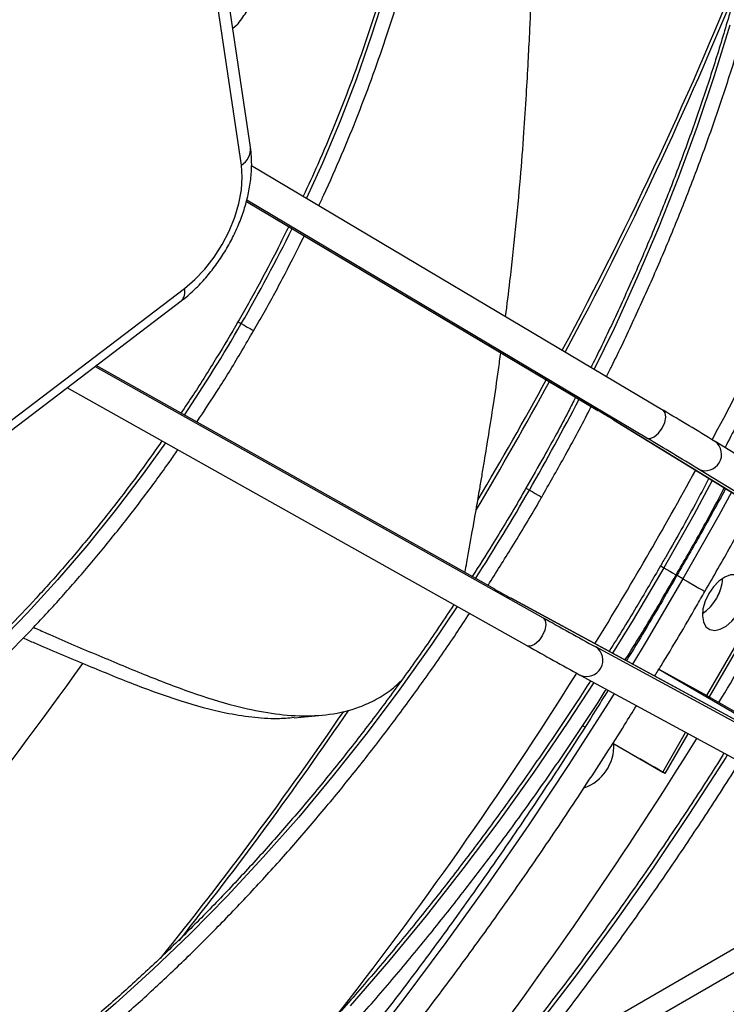
# Model space of a CAD drawing. Units: millimetres. Extents: x 5 to 414, y 3 to 291.
# Drawn here: x 198 to 201, y 44 to 47 of the extents above; entities that cross this region are included whole.
import ezdxf

# ---------------------------------------------------------------- set-up
doc = ezdxf.new("R2010")
doc.units = ezdxf.units.MM

msp = doc.modelspace()

# ---------------------------------------------------------------- linework, layer by layer
at = {"color": 7, "linetype": 'Continuous', "lineweight": 25}
for p, q in [((199.1716, 46.8306), (199.0361, 47.7399)), ((199.1434, 46.7751), (199.0079, 47.6843)), ((199.1294, 47.2085), (199.1167, 47.1989)), ((199.1746, 46.7742), (200.4512, 46.0153)), ((199.1591, 46.6625), (200.249, 46.0146)), ((200.4006, 45.929), (199.16, 46.6665)), ((198.1119, 45.7429), (198.967, 46.393)), ((198.1017, 45.7042), (198.9569, 46.3542)), ((198.6897, 46.1511), (200.0791, 45.3723)), ((199.9292, 45.4607), (198.6931, 46.1537)), ((200.0297, 45.2853), (198.6029, 46.0852)), ((200.2975, 45.9855), (201.5075, 45.2437)), ((200.2975, 45.9855), (200.2984, 45.985)), ((201.5083, 45.2432), (200.2984, 45.985)), ((200.6124, 45.9184), (200.6116, 45.9189)), ((201.8224, 45.1767), (200.6124, 45.9184)), ((201.7709, 45.0909), (200.561, 45.8327)), ((200.5868, 45.131), (200.8631, 45.6095)), ((200.5949, 45.1266), (200.871, 45.6048)), ((201.2259, 44.7559), (199.9787, 45.4332)), ((199.9787, 45.4332), (199.9796, 45.4328)), ((201.2267, 44.7555), (199.9796, 45.4328)), ((201.4899, 44.6042), (200.2428, 45.2815)), ((200.4383, 45.2127), (200.5868, 45.131)), ((200.1942, 45.1941), (200.1934, 45.1946)), ((200.1942, 45.1941), (201.4414, 44.5168)), ((200.5868, 45.131), (200.5989, 45.1243)), ((200.5989, 45.1243), (200.7075, 45.0616)), ((200.4579, 44.8893), (200.5289, 45.0123)), ((200.2952, 44.9833), (200.45, 44.8939)), ((200.2952, 44.9833), (200.3793, 44.9348)), ((200.8854, 44.4697), (200.0006, 43.959))]:
    msp.add_line(p, q, dxfattribs=at)
at = {"color": 8, "linetype": 'Continuous', "lineweight": 25}
for p, q in [((199.1591, 46.6625), (200.2493, 46.0145)), ((199.9295, 45.4605), (198.6931, 46.1537)), ((200.5126, 45.4929), (200.4943, 45.5034)), ((200.4381, 45.2125), (200.7054, 45.0582)), ((200.45, 44.8939), (200.5208, 45.0167)), ((199.8873, 43.8209), (200.808, 44.3524))]:
    msp.add_line(p, q, dxfattribs=at)
at = {"color": 8, "linetype": 'Continuous', "lineweight": 25, "flags": 128}
for points in [[(199.5476, 49.2223), (199.5878, 49.1414), (199.6248, 49.053), (199.657, 48.9599), (199.6844, 48.8623), (199.7069, 48.7605), (199.7244, 48.6546), (199.737, 48.5451), (199.7446, 48.432), (199.7471, 48.3158), (199.7446, 48.1966), (199.737, 48.0748), (199.7244, 47.9507), (199.7069, 47.8246), (199.6844, 47.6968), (199.657, 47.5676), (199.6248, 47.4373), (199.5878, 47.3062), (199.5462, 47.1747), (199.5, 47.0431), (199.4494, 46.9117), (199.3945, 46.7808), (199.3456, 46.6725)], [(200.6582, 47.2087), (200.6099, 47.0517), (200.5568, 46.8945), (200.4991, 46.7373), (200.4368, 46.5805), (200.3701, 46.4243), (200.2991, 46.2691), (200.2376, 46.1423)], [(199.133, 46.2897), (199.1334, 46.2895), (199.1367, 46.2876), (199.1433, 46.2838)], [(199.1433, 46.2838), (199.1519, 46.2788), (199.1614, 46.2733), (199.1702, 46.2682), (199.1771, 46.2643), (199.1809, 46.2621), (199.1815, 46.2617)], [(198.9079, 45.9142), (198.8385, 45.8177), (198.7526, 45.7047), (198.6641, 45.5952), (198.5732, 45.4894), (198.4801, 45.3876), (198.3851, 45.2901), (198.2883, 45.197), (198.1901, 45.1087), (198.0907, 45.0253), (197.9903, 44.9471), (197.8891, 44.8741), (197.7874, 44.8067), (197.6855, 44.745), (197.5836, 44.689), (197.4819, 44.6391), (197.3807, 44.5952), (197.2803, 44.5575), (197.1808, 44.5261), (197.0826, 44.501), (196.9859, 44.4824), (196.8909, 44.4702), (196.8008, 44.4646)], [(200.6036, 45.7978), (200.546, 45.6912), (200.4537, 45.5271)], [(200.0263, 45.7739), (200.0266, 45.7737), (200.03, 45.7718), (200.0365, 45.768)], [(200.0365, 45.768), (200.0452, 45.763), (200.0546, 45.7576), (200.0634, 45.7525), (200.0703, 45.7485), (200.0742, 45.7463), (200.0748, 45.7459)], [(200.6632, 45.7613), (200.6236, 45.689), (200.5126, 45.4929)], [(200.4537, 45.5271), (200.3578, 45.3651), (200.2942, 45.2619)], [(200.4434, 45.533), (200.4438, 45.5328), (200.4472, 45.5309), (200.4537, 45.5271)], [(200.4537, 45.5271), (200.4623, 45.5221), (200.4718, 45.5167), (200.4806, 45.5116), (200.4875, 45.5076), (200.4913, 45.5054), (200.4919, 45.505)], [(200.5126, 45.4929), (200.3982, 45.2987), (200.3557, 45.2285)], [(200.5126, 45.4929), (200.5287, 45.4836), (200.5462, 45.4735), (200.5623, 45.4642), (200.5744, 45.4572), (200.5805, 45.4537), (200.5809, 45.4534)], [(199.813, 45.4068), (199.7339, 45.2901), (199.635, 45.151), (199.5331, 45.0151), (199.4284, 44.8828), (199.3212, 44.7542), (199.2115, 44.6297), (199.0997, 44.5093), (198.986, 44.3935), (198.8704, 44.2823), (198.7534, 44.1759), (198.635, 44.0747)], [(200.2366, 45.1711), (200.156, 45.0481), (200.0503, 44.8935), (199.9418, 44.7418), (199.8304, 44.5933), (199.7163, 44.4481), (199.5998, 44.3065), (199.4809, 44.1686)], [(200.2993, 45.1371), (200.2804, 45.1068), (200.1592, 44.9173), (200.0349, 44.7304), (199.9075, 44.5463), (199.7772, 44.3651), (199.6441, 44.1871), (199.5083, 44.0124)], [(200.6502, 44.9464), (200.6453, 44.9386), (200.5333, 44.7651), (200.4182, 44.5942), (200.3001, 44.4261), (200.179, 44.2611), (200.0553, 44.0994)]]:
    msp.add_lwpolyline(points, dxfattribs=at)
at = {"color": 7, "linetype": 'Continuous', "lineweight": 25, "flags": 128}
for points in [[(198.967, 46.393), (198.9994, 46.4206), (199.0302, 46.4531), (199.0586, 46.4896), (199.0839, 46.5292), (199.1055, 46.5709), (199.1229, 46.6137), (199.1356, 46.6566), (199.1434, 46.6984), (199.146, 46.7382), (199.1434, 46.7751)], [(200.4006, 45.929), (200.411, 45.9275), (200.4237, 45.9328), (200.4368, 45.9441), (200.4481, 45.9596), (200.4561, 45.9771), (200.4595, 45.9938), (200.4578, 46.0072), (200.4512, 46.0153)], [(200.5925, 45.4468), (200.5814, 45.4236), (200.5747, 45.4), (200.5728, 45.3779), (200.5759, 45.3589), (200.5838, 45.3444), (200.5958, 45.3354), (200.6111, 45.3326), (200.6285, 45.3363), (200.6468, 45.3461), (200.6646, 45.3614), (200.6806, 45.381), (200.6935, 45.4034), (200.7025, 45.427), (200.7068, 45.45), (200.7062, 45.4707), (200.7006, 45.4877), (200.6906, 45.4995), (200.6768, 45.5055), (200.6603, 45.505), (200.6423, 45.4982), (200.6241, 45.4855), (200.607, 45.4679), (200.5925, 45.4468)], [(200.6274, 45.4549), (200.6188, 45.4368), (200.6183, 45.4354)], [(200.0791, 45.3723), (200.0857, 45.364), (200.0875, 45.3503), (200.0842, 45.3334), (200.0764, 45.3158), (200.0653, 45.3002), (200.0525, 45.2889), (200.04, 45.2837), (200.0297, 45.2853)], [(199.3068, 45.0622), (199.3505, 45.0662), (199.3941, 45.0702)], [(200.2093, 45.0329), (200.2024, 45.0369), (200.2019, 45.0372), (200.208, 45.0337), (200.2085, 45.0333)], [(200.45, 44.8939), (200.4568, 44.89), (200.4573, 44.8897), (200.4512, 44.8932), (200.4396, 44.8999), (200.4242, 44.9088), (200.4073, 44.9186), (200.3915, 44.9277), (200.3793, 44.9348)]]:
    msp.add_lwpolyline(points, dxfattribs=at)
at = {"color": 8, "linetype": 'Continuous', "lineweight": 25}
for centre, radius, start, end in [((189.5387, 51.8758), 12.0231, 331.83758, 338.28027), ((189.5306, 51.8794), 12.0429, 331.83827, 337.84601), ((189.7748, 51.7381), 12.2907, 331.76723, 337.45199), ((199.1121, 46.8258), 0.0596, 301.597, 4.5793), ((194.7882, 48.7985), 5.029, 329.9964, 333.8024), ((198.9296, 46.3821), 0.039, 314.3587, 16.1943), ((194.788, 48.7979), 5.0289, 326.1976, 330.0036), ((189.3064, 51.9954), 12.2953, 329.24129, 331.37022), ((189.2993, 51.9995), 12.2925, 329.38109, 331.37117), ((194.0313, 49.2353), 6.9343, 329.99874, 332.64935), ((200.5823, 45.8782), 0.0503, 244.893, 53.2016), ((189.5563, 51.8512), 12.5367, 328.44992, 331.29306), ((194.0313, 49.235), 6.9342, 327.35069, 330.00127), ((200.214, 45.2403), 0.0503, 246.7825, 55.1079), ((189.9343, 51.3992), 10.6791, 310.40695, 324.71329), ((189.8425, 51.6639), 12.1947, 321.80534, 327.99127), ((189.7078, 51.7211), 11.7982, 321.12471, 325.7551), ((189.6979, 51.7293), 11.8219, 321.50622, 325.8083)]:
    msp.add_arc(centre, radius, start, end, dxfattribs=at)
at = {"color": 7, "linetype": 'Continuous', "lineweight": 25}
for centre, radius, start, end in [((197.8811, 42.0172), 4.6461, 58.6488, 59.3551), ((192.715, 32.9575), 15.1774, 58.6488, 59.35512), ((192.6644, 32.8713), 15.1774, 58.6488, 59.35512), ((188.9036, 52.2279), 13.7128, 328.72853, 331.03517), ((200.4914, 45.5051), 0.1453, 304.1081, 355.8973), ((202.2385, 49.5654), 4.7098, 240.6415, 241.3383), ((207.6221, 58.7815), 15.3852, 240.6415, 241.33828), ((207.5727, 58.6946), 15.3852, 240.6415, 241.33828), ((189.4649, 51.8524), 13.0379, 317.37744, 328.28222), ((200.1581, 44.9768), 0.1407, 290.0494, 1.8088)]:
    msp.add_arc(centre, radius, start, end, dxfattribs=at)
for points, knots in [([(200.925, 50.9377), (200.9283, 50.9339), (200.9547, 50.9032), (201.0007, 50.841), (201.0625, 50.7508), (201.1202, 50.6553), (201.1739, 50.5554), (201.2236, 50.451), (201.2691, 50.3423), (201.3105, 50.2294), (201.3477, 50.1124), (201.3806, 49.9915), (201.4092, 49.8668), (201.4335, 49.7385), (201.4534, 49.6067), (201.469, 49.4716), (201.4801, 49.3334), (201.4867, 49.1922), (201.489, 49.0483), (201.4867, 48.9017), (201.4801, 48.7527), (201.469, 48.6015), (201.4535, 48.4483), (201.4335, 48.2932), (201.4092, 48.1364), (201.3805, 47.9782), (201.3475, 47.8187), (201.3102, 47.6581), (201.2687, 47.4967), (201.223, 47.3347), (201.1732, 47.1722), (201.1193, 47.0094), (201.0614, 46.8467), (200.9996, 46.684), (200.9339, 46.5218), (200.8644, 46.3601), (200.7913, 46.1992), (200.7178, 46.0455), (200.6671, 45.9461), (200.6433, 45.8995)], [0, 0, 0, 0, 0.0039334, 0.031788, 0.0596266, 0.0874494, 0.1152572, 0.1430514, 0.1708333, 0.1986047, 0.2263672, 0.2541224, 0.2818719, 0.309617, 0.3373588, 0.3650985, 0.3928367, 0.4205743, 0.4483117, 0.4760493, 0.5037875, 0.5315266, 0.5592668, 0.5870081, 0.6147508, 0.6424949, 0.6702404, 0.6979872, 0.7257353, 0.7534847, 0.7812353, 0.808987, 0.8367398, 0.8644935, 0.892248, 0.9200033, 0.9477592, 0.9755156, 1, 1, 1, 1]), ([(200.2754, 46.1198), (200.2809, 46.1306), (200.3107, 46.189), (200.3611, 46.2961), (200.4265, 46.4407), (200.4879, 46.5863), (200.5456, 46.7323), (200.5993, 46.8787), (200.6491, 47.0251), (200.6948, 47.1714), (200.7364, 47.3173), (200.7738, 47.4626), (200.8069, 47.6071), (200.8357, 47.7505), (200.8602, 47.8927), (200.8802, 48.0334), (200.8958, 48.1724), (200.907, 48.3094), (200.9137, 48.4443), (200.9159, 48.5769), (200.9136, 48.707), (200.9069, 48.8343), (200.8956, 48.9586), (200.8799, 49.0798), (200.8597, 49.1977), (200.835, 49.3121), (200.806, 49.4227), (200.7727, 49.5295), (200.735, 49.6322), (200.6931, 49.7307), (200.6471, 49.8249), (200.5968, 49.9144), (200.5507, 49.988), (200.5197, 50.0298), (200.5084, 50.0452)], [0, 0, 0, 0, 0.007423, 0.0398718, 0.0723214, 0.1047718, 0.1372233, 0.1696761, 0.2021304, 0.2345863, 0.2670441, 0.299504, 0.331966, 0.3644303, 0.3968971, 0.4293664, 0.4618383, 0.4943127, 0.5267894, 0.5592684, 0.5917493, 0.6242315, 0.6567145, 0.689197, 0.7216777, 0.7541552, 0.7866277, 0.8190929, 0.8515483, 0.8839912, 0.9164187, 0.9488278, 0.9812158, 1, 1, 1, 1]), ([(200.4681, 50.0053), (200.479, 49.9905), (200.5089, 49.9497), (200.5535, 49.8776), (200.6023, 49.7896), (200.647, 49.6969), (200.6875, 49.5999), (200.7239, 49.4987), (200.7561, 49.3934), (200.784, 49.2843), (200.8076, 49.1715), (200.8269, 49.0552), (200.8418, 48.9354), (200.8522, 48.8126), (200.8583, 48.6867), (200.8599, 48.558), (200.8571, 48.4268), (200.8498, 48.2932), (200.8381, 48.1574), (200.822, 48.0197), (200.8015, 47.8803), (200.7766, 47.7393), (200.7474, 47.597), (200.7139, 47.4537), (200.6762, 47.3095), (200.6343, 47.1648), (200.5883, 47.0196), (200.5383, 46.8743), (200.4844, 46.729), (200.4265, 46.5841), (200.3649, 46.4397), (200.2993, 46.2962), (200.2533, 46.199), (200.2283, 46.1501), (200.2274, 46.1483)], [0, 0, 0, 0, 0.018707, 0.051486, 0.084239, 0.116969, 0.149678, 0.18237, 0.215047, 0.247713, 0.28037, 0.313021, 0.345667, 0.378311, 0.410953, 0.443595, 0.476238, 0.508881, 0.541526, 0.574173, 0.606822, 0.639473, 0.672126, 0.704782, 0.73744, 0.7701, 0.802762, 0.835425, 0.868091, 0.900757, 0.933425, 0.966094, 0.998764, 1, 1, 1, 1]), ([(199.3836, 46.6499), (199.3889, 46.661), (199.4138, 46.713), (199.4547, 46.807), (199.506, 46.9316), (199.5531, 47.0566), (199.5964, 47.1818), (199.6356, 47.3069), (199.6707, 47.4316), (199.7016, 47.5556), (199.7282, 47.6788), (199.7504, 47.8008), (199.7683, 47.9213), (199.7817, 48.0402), (199.7906, 48.1572), (199.7951, 48.272), (199.7951, 48.3844), (199.7905, 48.4942), (199.7815, 48.601), (199.7679, 48.7048), (199.7499, 48.8052), (199.7275, 48.9021), (199.7006, 48.9951), (199.6696, 49.0843), (199.6338, 49.1688), (199.6068, 49.2265), (199.5905, 49.2546), (199.5889, 49.2574)], [0, 0, 0, 0, 0.011555, 0.054298, 0.097043, 0.13979, 0.182541, 0.225295, 0.268053, 0.310815, 0.353582, 0.396355, 0.439132, 0.481915, 0.524703, 0.567497, 0.610295, 0.653096, 0.6959, 0.738703, 0.781503, 0.824296, 0.867076, 0.909839, 0.952577, 0.995284, 1, 1, 1, 1]), ([(199.545, 49.22), (199.5495, 49.212), (199.5677, 49.179), (199.5958, 49.1164), (199.6289, 49.0326), (199.6576, 48.9443), (199.6822, 48.8521), (199.7024, 48.7562), (199.7183, 48.6568), (199.7298, 48.5541), (199.7369, 48.4482), (199.7396, 48.3395), (199.7379, 48.2281), (199.7317, 48.1143), (199.7211, 47.9984), (199.7061, 47.8805), (199.6867, 47.761), (199.663, 47.6401), (199.635, 47.5181), (199.6028, 47.3952), (199.5664, 47.2717), (199.5259, 47.1479), (199.4815, 47.0241), (199.433, 46.9004), (199.3845, 46.7851), (199.3505, 46.7115), (199.3353, 46.6787)], [0, 0, 0, 0, 0.014035, 0.057387, 0.100695, 0.143969, 0.187216, 0.230442, 0.273655, 0.316858, 0.360057, 0.403254, 0.446451, 0.489649, 0.532851, 0.576056, 0.619267, 0.662482, 0.705701, 0.748926, 0.792154, 0.835387, 0.878624, 0.921863, 0.965106, 1, 1, 1, 1]), ([(199.9627, 46.3057), (199.9673, 46.3422), (199.9786, 46.432), (199.994, 46.575), (200.0085, 46.7286), (200.0193, 46.8682), (200.0271, 46.9888), (200.0328, 47.0912), (200.0372, 47.1781), (200.0406, 47.2498), (200.0433, 47.3103), (200.0454, 47.3558), (200.0471, 47.3913), (200.0484, 47.4198), (200.0501, 47.4546), (200.0524, 47.5001), (200.0555, 47.5593), (200.0598, 47.6384), (200.0659, 47.7396), (200.0739, 47.862), (200.0809, 47.9493), (200.0845, 47.9948)], [0, 0, 0, 0, 0.065417, 0.160821, 0.255528, 0.339957, 0.410267, 0.471212, 0.522852, 0.565239, 0.598726, 0.629824, 0.64546, 0.661157, 0.679981, 0.706749, 0.741529, 0.784337, 0.846341, 0.920025, 1, 1, 1, 1]), ([(199.1294, 47.2085), (199.1395, 47.2221), (199.1574, 47.2462), (199.1698, 47.2664), (199.1752, 47.2751)], [0, 0, 0, 0, 0.56677, 1, 1, 1, 1]), ([(198.9569, 46.3542), (198.9636, 46.3595), (198.9827, 46.3745), (199.0125, 46.4028), (199.0453, 46.4396), (199.0752, 46.4798), (199.102, 46.5225), (199.1251, 46.5672), (199.1444, 46.6133), (199.1594, 46.6603), (199.1699, 46.7076), (199.1754, 46.7547), (199.1758, 46.7959), (199.1728, 46.8207), (199.1716, 46.8306)], [0, 0, 0, 0, 0.048866, 0.137895, 0.226453, 0.314662, 0.402673, 0.490709, 0.578977, 0.667709, 0.757169, 0.847569, 0.938955, 1, 1, 1, 1]), ([(199.2901, 46.5847), (199.2818, 46.5677), (199.2539, 46.5101), (199.2024, 46.4136), (199.1582, 46.3322), (199.134, 46.2915), (199.1329, 46.2898)], [0, 0, 0, 0, 0.170409, 0.575881, 0.98136, 1, 1, 1, 1]), ([(199.1811, 46.2619), (199.192, 46.2806), (199.2259, 46.3388), (199.2788, 46.4368), (199.319, 46.5166), (199.3387, 46.5558)], [0, 0, 0, 0, 0.194496, 0.604719, 1, 1, 1, 1]), ([(199.1329, 46.2898), (199.1111, 46.2525), (199.0663, 46.1763), (199.007, 46.0818), (198.969, 46.0254), (198.9561, 46.0062)], [0, 0, 0, 0, 0.386841, 0.792319, 1, 1, 1, 1]), ([(199.0053, 45.9786), (199.0282, 46.0133), (199.076, 46.0859), (199.1345, 46.1807), (199.1692, 46.2411), (199.1811, 46.2619)], [0, 0, 0, 0, 0.374064, 0.784279, 1, 1, 1, 1]), ([(199.8368, 45.5125), (199.8388, 45.5231), (199.8464, 45.565), (199.8583, 45.6322), (199.8716, 45.7077), (199.8816, 45.7658), (199.8898, 45.8138), (199.8991, 45.8699), (199.9111, 45.9433), (199.9257, 46.0376), (199.9383, 46.1225), (199.9455, 46.176), (199.9479, 46.1936)], [0, 0, 0, 0, 0.047263, 0.187518, 0.299644, 0.383852, 0.445716, 0.511578, 0.63024, 0.767493, 0.923403, 1, 1, 1, 1]), ([(200.1799, 46.0557), (200.1726, 46.0412), (200.1412, 45.9796), (200.09, 45.8855), (200.0447, 45.8068), (200.0259, 45.7741)], [0, 0, 0, 0, 0.152043, 0.647722, 1, 1, 1, 1]), ([(200.0746, 45.746), (200.0979, 45.7869), (200.1476, 45.8741), (200.1985, 45.968), (200.2254, 46.0212), (200.2283, 46.0269)], [0, 0, 0, 0, 0.43989, 0.940081, 1, 1, 1, 1]), ([(198.8973, 45.9202), (198.8788, 45.8939), (198.8346, 45.8308), (198.7616, 45.7342), (198.679, 45.6301), (198.5941, 45.5294), (198.5073, 45.4321), (198.4187, 45.3385), (198.3286, 45.2488), (198.237, 45.1632), (198.1443, 45.0818), (198.0505, 45.0049), (197.956, 44.9325), (197.861, 44.8649), (197.7655, 44.8023), (197.67, 44.7446), (197.5745, 44.6921), (197.4793, 44.6449), (197.3845, 44.603), (197.2905, 44.5666), (197.1973, 44.5357), (197.1053, 44.5104), (197.0145, 44.4906), (196.9252, 44.4768), (196.8541, 44.4692), (196.8135, 44.4683), (196.8014, 44.468)], [0, 0, 0, 0, 0.03093, 0.074175, 0.117416, 0.160655, 0.203891, 0.247122, 0.290349, 0.333571, 0.376788, 0.419999, 0.463205, 0.506406, 0.5496, 0.59279, 0.635976, 0.679159, 0.722341, 0.765524, 0.80871, 0.851904, 0.895112, 0.938338, 0.981591, 1, 1, 1, 1]), ([(196.791, 44.4112), (196.793, 44.4112), (196.8242, 44.4111), (196.8862, 44.4163), (196.9771, 44.4273), (197.0696, 44.4447), (197.1634, 44.4676), (197.2584, 44.4963), (197.3542, 44.5306), (197.4507, 44.5704), (197.5477, 44.6157), (197.645, 44.6663), (197.7423, 44.7222), (197.8395, 44.7832), (197.9363, 44.8492), (198.0326, 44.92), (198.1282, 44.9955), (198.2228, 45.0755), (198.3162, 45.1599), (198.4083, 45.2484), (198.4988, 45.341), (198.5876, 45.4373), (198.6745, 45.5372), (198.7593, 45.6404), (198.8416, 45.7469), (198.904, 45.8311), (198.938, 45.8806), (198.9463, 45.8927)], [0, 0, 0, 0, 0.002959, 0.045563, 0.088212, 0.130899, 0.173618, 0.216362, 0.259125, 0.3019, 0.344684, 0.387472, 0.430262, 0.473051, 0.515837, 0.558619, 0.601397, 0.644171, 0.68694, 0.729705, 0.772466, 0.815222, 0.857975, 0.900725, 0.943472, 0.986216, 1, 1, 1, 1]), ([(200.5931, 45.8043), (200.5789, 45.7773), (200.5369, 45.6979), (200.4867, 45.6075), (200.4499, 45.5447), (200.4432, 45.5332)], [0, 0, 0, 0, 0.295422, 0.87084, 1, 1, 1, 1]), ([(200.0259, 45.7741), (200.0184, 45.7608), (199.9845, 45.7013), (199.9291, 45.6097), (199.8799, 45.5325), (199.8591, 45.5)], [0, 0, 0, 0, 0.143415, 0.639135, 1, 1, 1, 1]), ([(200.4915, 45.5052), (200.5039, 45.5264), (200.5463, 45.5992), (200.5961, 45.6892), (200.6324, 45.7585), (200.641, 45.7749)], [0, 0, 0, 0, 0.2379492, 0.8192304, 1, 1, 1, 1]), ([(200.6449, 45.7725), (200.6196, 45.726), (200.5704, 45.6357), (200.5189, 45.5467), (200.494, 45.5036)], [0, 0, 0, 0, 0.515784, 1, 1, 1, 1]), ([(199.9082, 45.4725), (199.9333, 45.5121), (199.9868, 45.5968), (200.042, 45.6883), (200.0714, 45.7404), (200.0746, 45.746)], [0, 0, 0, 0, 0.439511, 0.939701, 1, 1, 1, 1]), ([(200.5806, 45.4536), (200.6077, 45.5004), (200.6587, 45.5887), (200.7073, 45.6781), (200.7302, 45.7202)], [0, 0, 0, 0, 0.529908, 1, 1, 1, 1]), ([(200.4432, 45.5332), (200.42, 45.4933), (200.3683, 45.4039), (200.3139, 45.3161), (200.2838, 45.2676)], [0, 0, 0, 0, 0.4463692, 1, 1, 1, 1]), ([(200.3329, 45.2409), (200.3371, 45.2474), (200.3733, 45.3042), (200.4264, 45.3923), (200.4739, 45.4747), (200.4915, 45.5052)], [0, 0, 0, 0, 0.075266, 0.656624, 1, 1, 1, 1]), ([(200.494, 45.5036), (200.4834, 45.4851), (200.4375, 45.4047), (200.3851, 45.3164), (200.3422, 45.2474), (200.3369, 45.2387)], [0, 0, 0, 0, 0.208087, 0.900975, 1, 1, 1, 1]), ([(200.4248, 45.191), (200.4315, 45.2017), (200.4757, 45.2732), (200.5277, 45.3608), (200.5719, 45.4383), (200.5806, 45.4536)], [0, 0, 0, 0, 0.123592, 0.827038, 1, 1, 1, 1]), ([(199.8023, 45.4128), (199.7843, 45.3856), (199.7372, 45.3143), (199.6579, 45.2016), (199.5648, 45.0748), (199.4691, 44.9509), (199.3713, 44.8302), (199.2713, 44.7128), (199.1693, 44.5989), (199.0656, 44.4886), (198.9602, 44.3822), (198.8534, 44.2798), (198.7453, 44.1816), (198.6361, 44.0877), (198.5259, 43.9983), (198.415, 43.9135), (198.3034, 43.8335), (198.1915, 43.7583), (198.0793, 43.6881), (197.9671, 43.623), (197.855, 43.5631), (197.7432, 43.5085), (197.6319, 43.4593), (197.5212, 43.4155), (197.4114, 43.3772), (197.3025, 43.3445), (197.1948, 43.3174), (197.0885, 43.2959), (196.9837, 43.2802), (196.8805, 43.2701), (196.7791, 43.2656), (196.6799, 43.2675), (196.6145, 43.2709), (196.5828, 43.2752), (196.5827, 43.2752)], [0, 0, 0, 0, 0.0201387, 0.0528101, 0.0854808, 0.1181503, 0.1508186, 0.1834855, 0.2161507, 0.248814, 0.2814753, 0.3141344, 0.3467912, 0.3794455, 0.4120973, 0.4447464, 0.4773929, 0.5100369, 0.5426786, 0.5753182, 0.6079562, 0.6405931, 0.6732298, 0.705867, 0.7385059, 0.7711481, 0.8037955, 0.8364505, 0.8691156, 0.9017938, 0.9344882, 0.9672022, 0.9999387, 1, 1, 1, 1]), ([(196.5685, 43.221), (196.5799, 43.2196), (196.6238, 43.2141), (196.7026, 43.2105), (196.8045, 43.2102), (196.9085, 43.2161), (197.0142, 43.2277), (197.1215, 43.245), (197.2303, 43.2681), (197.3402, 43.2969), (197.4513, 43.3314), (197.5632, 43.3715), (197.6758, 43.4171), (197.789, 43.4682), (197.9026, 43.5247), (198.0163, 43.5864), (198.13, 43.6534), (198.2436, 43.7254), (198.3568, 43.8024), (198.4695, 43.8843), (198.5815, 43.9709), (198.6926, 44.0621), (198.8027, 44.1577), (198.9115, 44.2576), (199.0191, 44.3616), (199.125, 44.4697), (199.2293, 44.5815), (199.3317, 44.6969), (199.4321, 44.8159), (199.5303, 44.9381), (199.6262, 45.0633), (199.7195, 45.1916), (199.7946, 45.299), (199.8375, 45.3644), (199.8512, 45.3854)], [0, 0, 0, 0, 0.011361, 0.043687, 0.076038, 0.108412, 0.140808, 0.173222, 0.205652, 0.238096, 0.27055, 0.303013, 0.335481, 0.367953, 0.400427, 0.432903, 0.465378, 0.497853, 0.530326, 0.562798, 0.595267, 0.627734, 0.6602, 0.692663, 0.725123, 0.757582, 0.790039, 0.822494, 0.854948, 0.8874, 0.919851, 0.952301, 0.98475, 1, 1, 1, 1]), ([(198.4994, 45.3425), (198.5131, 45.3363), (198.5741, 45.3083), (198.6882, 45.2603), (198.8373, 45.1977), (198.9825, 45.1412), (199.1111, 45.1007), (199.2235, 45.0764), (199.3214, 45.066), (199.4173, 45.0698), (199.4977, 45.0888), (199.562, 45.1183), (199.6053, 45.145), (199.6295, 45.1677), (199.6385, 45.1762)], [0, 0, 0, 0, 0.041818, 0.18605, 0.322268, 0.448777, 0.565839, 0.648519, 0.728017, 0.805631, 0.883059, 0.927277, 0.972971, 1, 1, 1, 1]), ([(198.467, 45.3094), (198.4786, 45.3043), (198.5392, 45.2774), (198.6537, 45.2299), (198.8053, 45.1669), (198.9516, 45.1138), (199.0743, 45.0799), (199.1746, 45.0637), (199.2458, 45.0579), (199.2895, 45.0619), (199.3068, 45.0634)], [0, 0, 0, 0, 0.04722, 0.24647, 0.432491, 0.603853, 0.762301, 0.853444, 0.941969, 1, 1, 1, 1]), ([(200.2258, 45.1769), (200.212, 45.1552), (200.1662, 45.0835), (200.0856, 44.9642), (199.9841, 44.8191), (199.8799, 44.6768), (199.7733, 44.5375), (199.6644, 44.4012), (199.5533, 44.2681), (199.4402, 44.1385), (199.3251, 44.0125), (199.2084, 43.8901), (199.09, 43.7717), (198.9703, 43.6573), (198.8492, 43.547), (198.7269, 43.4411), (198.6037, 43.3396), (198.4797, 43.2427), (198.355, 43.1505), (198.2298, 43.0631), (198.1042, 42.9807), (197.9785, 42.9032), (197.8527, 42.8308), (197.727, 42.7637), (197.6016, 42.7018), (197.4766, 42.6453), (197.3523, 42.5943), (197.2287, 42.5487), (197.106, 42.5086), (196.9844, 42.4742), (196.8639, 42.4454), (196.7449, 42.4222), (196.6273, 42.4047), (196.5114, 42.393), (196.3973, 42.387), (196.2851, 42.3866), (196.175, 42.3922), (196.0812, 42.4013), (196.0252, 42.4108), (196.0041, 42.4143)], [0, 0, 0, 0, 0.012038, 0.039795, 0.067551, 0.095308, 0.123063, 0.150818, 0.178572, 0.206325, 0.234077, 0.261828, 0.289577, 0.317326, 0.345072, 0.372818, 0.400562, 0.428304, 0.456045, 0.483784, 0.511521, 0.539258, 0.566993, 0.594727, 0.622461, 0.650194, 0.677928, 0.705662, 0.733399, 0.761137, 0.78888, 0.816628, 0.844382, 0.872144, 0.899916, 0.9277, 0.955496, 0.983308, 1, 1, 1, 1]), ([(195.9656, 42.3638), (195.971, 42.3627), (196.0115, 42.3544), (196.0896, 42.3444), (196.1999, 42.3341), (196.3125, 42.3302), (196.4271, 42.3319), (196.5436, 42.3395), (196.6619, 42.3528), (196.7817, 42.3718), (196.903, 42.3967), (197.0255, 42.4272), (197.1492, 42.4634), (197.2738, 42.5052), (197.3993, 42.5526), (197.5254, 42.6055), (197.652, 42.6638), (197.7789, 42.7275), (197.9061, 42.7965), (198.0332, 42.8707), (198.1602, 42.95), (198.287, 43.0343), (198.4132, 43.1235), (198.5389, 43.2175), (198.6638, 43.3162), (198.7878, 43.4194), (198.9108, 43.527), (199.0325, 43.6389), (199.1529, 43.7549), (199.2717, 43.8749), (199.3889, 43.9988), (199.5043, 44.1264), (199.6177, 44.2575), (199.7291, 44.392), (199.8382, 44.5296), (199.945, 44.6704), (200.0493, 44.8139), (200.1508, 44.9603), (200.2261, 45.0725), (200.2666, 45.1365), (200.2752, 45.1501)], [0, 0, 0, 0, 0.004174, 0.031531, 0.058904, 0.086291, 0.113693, 0.141108, 0.168536, 0.195976, 0.223425, 0.250882, 0.278346, 0.305815, 0.333288, 0.360765, 0.388243, 0.415722, 0.443202, 0.470682, 0.498161, 0.525639, 0.553117, 0.580593, 0.608068, 0.635541, 0.663014, 0.690485, 0.717954, 0.745423, 0.77289, 0.800356, 0.827821, 0.855286, 0.882749, 0.910212, 0.937674, 0.965135, 0.992597, 1, 1, 1, 1]), ([(200.2803, 45.1473), (200.2671, 45.126), (200.2167, 45.0441), (200.1259, 44.9039), (200.008, 44.727), (199.8872, 44.5527), (199.7639, 44.381), (199.638, 44.2122), (199.5098, 44.0463), (199.3792, 43.8835), (199.2465, 43.724), (199.1118, 43.5678), (198.9751, 43.4152), (198.8366, 43.2662), (198.6964, 43.1209), (198.5547, 42.9796), (198.4115, 42.8424), (198.267, 42.7093), (198.1213, 42.5804), (197.9746, 42.456), (197.8269, 42.336), (197.6785, 42.2206), (197.5294, 42.1099), (197.3797, 42.0041), (197.2297, 41.903), (197.0794, 41.8071), (196.9444, 41.725), (196.8595, 41.677), (196.8248, 41.6574)], [0, 0, 0, 0, 0.014102, 0.054044, 0.093986, 0.133928, 0.173869, 0.213809, 0.253748, 0.293685, 0.333622, 0.373557, 0.413491, 0.453423, 0.493353, 0.533281, 0.573208, 0.613132, 0.653054, 0.692974, 0.732891, 0.772806, 0.812719, 0.85263, 0.892538, 0.932444, 0.972349, 1, 1, 1, 1]), ([(197.3125, 41.839), (197.358, 41.8694), (197.4541, 41.9337), (197.6003, 42.0379), (197.751, 42.1501), (197.9009, 42.2671), (198.05, 42.3886), (198.1981, 42.5147), (198.3451, 42.645), (198.4908, 42.7797), (198.6352, 42.9185), (198.778, 43.0613), (198.9192, 43.208), (199.0587, 43.3584), (199.1963, 43.5125), (199.332, 43.6701), (199.4655, 43.8311), (199.5969, 43.9953), (199.7259, 44.1625), (199.8525, 44.3327), (199.9765, 44.5058), (200.0979, 44.6814), (200.2164, 44.8597), (200.3066, 44.9991), (200.3562, 45.0798), (200.3684, 45.0995)], [0, 0, 0, 0, 0.040456, 0.085475, 0.130492, 0.175507, 0.220519, 0.265529, 0.310537, 0.355543, 0.400546, 0.445548, 0.490547, 0.535544, 0.58054, 0.625533, 0.670526, 0.715516, 0.760506, 0.805494, 0.850482, 0.895468, 0.940454, 0.98544, 1, 1, 1, 1]), ([(200.6397, 44.9522), (200.6372, 44.9481), (200.6005, 44.8886), (200.5267, 44.7757), (200.4182, 44.6137), (200.3068, 44.4546), (200.1929, 44.2981), (200.0764, 44.1444), (199.9577, 43.9938), (199.8367, 43.8464), (199.7136, 43.7023), (199.5885, 43.5616), (199.4616, 43.4247), (199.3331, 43.2915), (199.2029, 43.1622), (199.0713, 43.0369), (198.9385, 42.9159), (198.8044, 42.7991), (198.6694, 42.6868), (198.5335, 42.579), (198.3969, 42.4759), (198.2597, 42.3775), (198.122, 42.284), (197.9841, 42.1955), (197.846, 42.112), (197.7079, 42.0336), (197.5699, 41.9605), (197.4322, 41.8926), (197.295, 41.8301), (197.1583, 41.773), (197.0224, 41.7214), (196.8873, 41.6754), (196.7531, 41.6349), (196.6202, 41.6), (196.4885, 41.5708), (196.3582, 41.5473), (196.2294, 41.5294), (196.1023, 41.5173), (195.977, 41.5109), (195.8537, 41.5103), (195.7324, 41.5154), (195.6132, 41.5261), (195.4965, 41.5431), (195.4124, 41.5583), (195.368, 41.5695), (195.3609, 41.5713)], [0, 0, 0, 0, 0.00177, 0.026005, 0.050241, 0.074475, 0.09871, 0.122944, 0.147178, 0.171411, 0.195643, 0.219875, 0.244106, 0.268337, 0.292566, 0.316795, 0.341023, 0.365249, 0.389475, 0.4137, 0.437924, 0.462146, 0.486368, 0.510589, 0.534808, 0.559028, 0.583246, 0.607464, 0.631683, 0.655901, 0.68012, 0.70434, 0.728561, 0.752785, 0.777011, 0.801241, 0.825476, 0.849717, 0.873964, 0.898219, 0.922483, 0.946756, 0.97104, 0.995334, 1, 1, 1, 1]), ([(195.3239, 41.5229), (195.3411, 41.5185), (195.3962, 41.5045), (195.4917, 41.487), (195.6102, 41.4701), (195.7312, 41.4593), (195.8543, 41.4542), (195.9794, 41.455), (196.1065, 41.4615), (196.2353, 41.4737), (196.3659, 41.4918), (196.4979, 41.5156), (196.6313, 41.5451), (196.7659, 41.5803), (196.9016, 41.6212), (197.0383, 41.6676), (197.1758, 41.7197), (197.3139, 41.7772), (197.4525, 41.8403), (197.5916, 41.9086), (197.7308, 41.9823), (197.8702, 42.0612), (198.0095, 42.1453), (198.1486, 42.2344), (198.2873, 42.3285), (198.4256, 42.4275), (198.5632, 42.5312), (198.7001, 42.6396), (198.8361, 42.7525), (198.971, 42.8699), (199.1047, 42.9915), (199.2371, 43.1173), (199.3681, 43.2472), (199.4975, 43.381), (199.6251, 43.5186), (199.7509, 43.6598), (199.8747, 43.8045), (199.9963, 43.9525), (200.1158, 44.1037), (200.2328, 44.258), (200.3474, 44.4151), (200.4595, 44.5749), (200.5685, 44.7374), (200.645, 44.8544), (200.6842, 44.9177), (200.689, 44.9254)], [0, 0, 0, 0, 0.010934, 0.034899, 0.058873, 0.082857, 0.106851, 0.130854, 0.154867, 0.178889, 0.202918, 0.226954, 0.250996, 0.275043, 0.299094, 0.323149, 0.347205, 0.371264, 0.395324, 0.419385, 0.443447, 0.467508, 0.491569, 0.51563, 0.53969, 0.563749, 0.587807, 0.611865, 0.635922, 0.659978, 0.684033, 0.708087, 0.73214, 0.756192, 0.780244, 0.804295, 0.828346, 0.852395, 0.876444, 0.900493, 0.924542, 0.94859, 0.972637, 0.996685, 1, 1, 1, 1]), ([(201.0507, 44.729), (201.0446, 44.719), (201.0013, 44.6481), (200.918, 44.5183), (200.8006, 44.34), (200.6803, 44.1644), (200.5574, 43.9914), (200.4319, 43.8211), (200.304, 43.6537), (200.1737, 43.4893), (200.0412, 43.3282), (199.9067, 43.1704), (199.7701, 43.016), (199.6317, 42.8653), (199.4916, 42.7183), (199.3499, 42.5752), (199.2066, 42.4361), (199.062, 42.3011), (198.9162, 42.1703), (198.7692, 42.0438), (198.6213, 41.9218), (198.4725, 41.8044), (198.323, 41.6916), (198.1729, 41.5836), (198.0223, 41.4805), (197.8714, 41.3822), (197.7203, 41.289), (197.5692, 41.2009), (197.4181, 41.118), (197.2672, 41.0404), (197.1167, 40.968), (196.9666, 40.9011), (196.8171, 40.8396), (196.6684, 40.7835), (196.5204, 40.733), (196.3735, 40.6881), (196.2277, 40.6488), (196.0831, 40.6151), (195.9399, 40.5871), (195.7982, 40.5648), (195.658, 40.5482), (195.5196, 40.5374), (195.3831, 40.5323), (195.2484, 40.5329), (195.1159, 40.5393), (194.9855, 40.5514), (194.8575, 40.5694), (194.7396, 40.591), (194.6657, 40.6093), (194.6326, 40.6175)], [0, 0, 0, 0, 0.003577, 0.02533, 0.047082, 0.068834, 0.090586, 0.112338, 0.134089, 0.15584, 0.177591, 0.199341, 0.221091, 0.242841, 0.264589, 0.286338, 0.308085, 0.329832, 0.351579, 0.373325, 0.39507, 0.416814, 0.438558, 0.4603, 0.482043, 0.503784, 0.525525, 0.547266, 0.569006, 0.590746, 0.612485, 0.634225, 0.655965, 0.677705, 0.699446, 0.721188, 0.742932, 0.764677, 0.786425, 0.808176, 0.82993, 0.851689, 0.873453, 0.895222, 0.916998, 0.93878, 0.960569, 0.982365, 1, 1, 1, 1]), ([(194.5961, 40.5691), (194.6282, 40.5609), (194.7015, 40.5419), (194.819, 40.5191), (194.948, 40.4995), (195.0795, 40.4859), (195.2131, 40.478), (195.3488, 40.4759), (195.4865, 40.4796), (195.6261, 40.489), (195.7674, 40.5042), (195.9103, 40.5252), (196.0547, 40.5519), (196.2005, 40.5844), (196.3475, 40.6225), (196.4956, 40.6663), (196.6447, 40.7157), (196.7947, 40.7707), (196.9453, 40.8312), (197.0966, 40.8972), (197.2483, 40.9686), (197.4003, 41.0454), (197.5525, 41.1274), (197.7048, 41.2146), (197.857, 41.307), (198.009, 41.4045), (198.1607, 41.5069), (198.3119, 41.6141), (198.4625, 41.7262), (198.6124, 41.843), (198.7615, 41.9643), (198.9095, 42.0901), (199.0565, 42.2203), (199.2022, 42.3548), (199.3466, 42.4934), (199.4895, 42.636), (199.6307, 42.7825), (199.7703, 42.9328), (199.908, 43.0867), (200.0437, 43.2442), (200.1774, 43.405), (200.3089, 43.5691), (200.438, 43.7362), (200.5647, 43.9063), (200.6889, 44.0792), (200.8105, 44.2547), (200.9292, 44.4329), (201.0258, 44.5821), (201.0815, 44.6727), (201.0998, 44.7023)], [0, 0, 0, 0, 0.016788, 0.038345, 0.059908, 0.081478, 0.103055, 0.124639, 0.146229, 0.167825, 0.189427, 0.211034, 0.232646, 0.254262, 0.275881, 0.297503, 0.319127, 0.340753, 0.36238, 0.384008, 0.405637, 0.427267, 0.448896, 0.470526, 0.492155, 0.513785, 0.535413, 0.557041, 0.578669, 0.600296, 0.621922, 0.643548, 0.665173, 0.686798, 0.708421, 0.730045, 0.751668, 0.77329, 0.794912, 0.816533, 0.838154, 0.859775, 0.881395, 0.903015, 0.924634, 0.946254, 0.967873, 0.989492, 1, 1, 1, 1])]:
    msp.add_open_spline(points, degree=3, knots=knots, dxfattribs=at)

doc.saveas('drawing.dxf')
